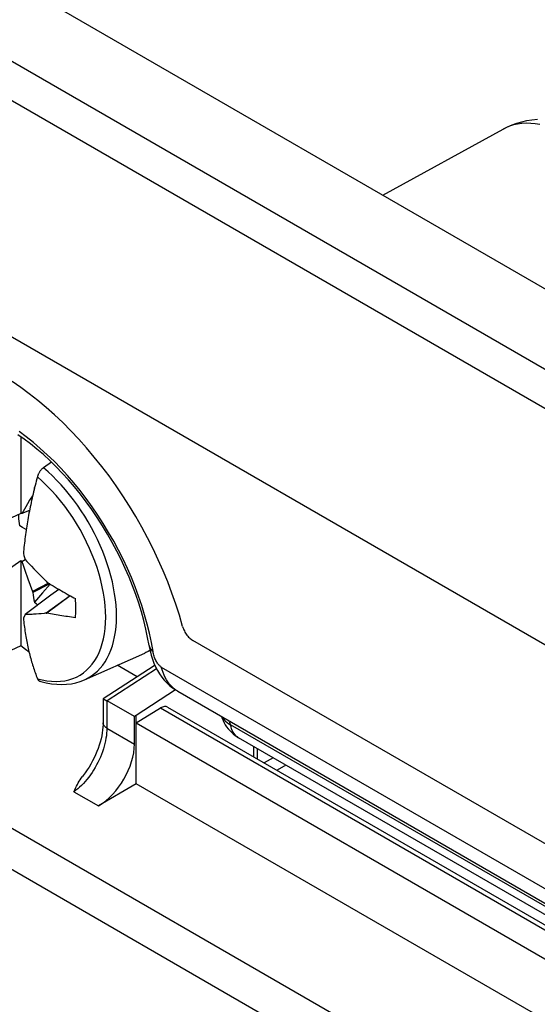
# Model space of a CAD drawing. Units: millimetres. Extents: x 89 to 197, y 47 to 168.
# Drawn here: x 167 to 177, y 107 to 126 of the extents above; entities that cross this region are included whole.
import ezdxf

# ---------------------------------------------------------------- set-up
doc = ezdxf.new("R2010")
doc.units = ezdxf.units.MM
doc.header["$LTSCALE"] = 16.335
doc.layers.get('0').update_dxf_attribs({"linetype": 'CONTINUOUS'})
for name, color, linetype in [('ASSI', 7, 'CONTINUOUS'), ('DRAFT', 7, 'CONTINUOUS'), ('RACCORDO', 7, 'CONTINUOUS'), ('TRASH', 7, 'CONTINUOUS')]:
    doc.layers.add(name, color=color, linetype=linetype)

msp = doc.modelspace()

# ---------------------------------------------------------------- linework, layer by layer
at = {"color": 250, "linetype": 'CONTINUOUS'}
for p, q in [((177.391, 104.466), (98.861, 149.808)), ((177.047, 103.859), (98.517, 149.201)), ((164.778, 126.704), (181.14, 117.257)), ((164.443, 126.134), (180.806, 116.687)), ((180.661, 112.159), (164.298, 121.606))]:
    msp.add_line(p, q, dxfattribs=at)
at = {"color": 7, "linetype": 'CONTINUOUS'}
for p, q in [((182.428, 118.078), (166.066, 127.526)), ((167.339, 118.006), (167.339, 116.51)), ((167.936, 117.511), (167.781, 117.405)), ((167.602, 117.023), (167.578, 116.9)), ((167.607, 117.021), (167.602, 117.023)), ((167.51, 116.77), (167.467, 116.698)), ((167.563, 116.858), (167.51, 116.77)), ((167.571, 116.866), (167.563, 116.858)), ((167.563, 116.858), (167.569, 116.861)), ((167.339, 116.51), (167.074, 116.391)), ((167.358, 116.51), (167.339, 116.51)), ((167.508, 116.573), (167.358, 116.51)), ((167.383, 116.554), (167.358, 116.51)), ((167.408, 116.597), (167.383, 116.554)), ((167.433, 116.64), (167.408, 116.597)), ((167.467, 116.698), (167.433, 116.64)), ((167.074, 115.411), (167.339, 115.598)), ((167.339, 115.598), (167.339, 113.936)), ((167.339, 115.598), (167.358, 115.576)), ((167.358, 115.576), (167.422, 115.613)), ((167.358, 115.576), (167.375, 115.527)), ((167.387, 115.73), (167.398, 115.691)), ((167.398, 115.691), (167.422, 115.613)), ((167.422, 115.613), (167.453, 115.58)), ((167.453, 115.58), (167.498, 115.532)), ((167.375, 115.527), (167.417, 115.406)), ((167.417, 115.406), (167.476, 115.237)), ((167.498, 115.532), (167.544, 115.483)), ((167.544, 115.483), (167.59, 115.435)), ((167.59, 115.435), (167.638, 115.386)), ((167.638, 115.386), (167.689, 115.334)), ((167.476, 115.237), (167.563, 114.992)), ((167.689, 115.334), (167.746, 115.277)), ((167.834, 115.191), (167.848, 115.175)), ((167.876, 115.157), (167.563, 114.992)), ((167.563, 114.992), (167.572, 114.97)), ((167.901, 115.142), (167.572, 114.97)), ((167.908, 115.138), (167.762, 114.969)), ((168.081, 115.033), (167.922, 114.922)), ((167.922, 114.922), (167.422, 114.541)), ((167.762, 114.969), (167.602, 114.782)), ((168.297, 114.91), (167.834, 114.569)), ((168.303, 114.907), (167.848, 114.573)), ((167.422, 114.541), (167.387, 114.475)), ((167.489, 114.543), (167.462, 114.542)), ((167.557, 114.546), (167.53, 114.545)), ((167.583, 114.548), (167.557, 114.546)), ((167.611, 114.55), (167.583, 114.548)), ((167.64, 114.552), (167.611, 114.55)), ((167.686, 114.555), (167.64, 114.552)), ((167.736, 114.56), (167.686, 114.555)), ((167.793, 114.565), (167.736, 114.56)), ((167.834, 114.569), (167.848, 114.573)), ((167.339, 113.936), (166.932, 113.744)), ((169.915, 113.824), (169.883, 114)), ((168.579, 113.27), (169.757, 113.792)), ((170.076, 113.52), (180.645, 107.418)), ((172.259, 111.751), (172.084, 111.65)), ((172.506, 111.608), (172.332, 111.507))]:
    msp.add_line(p, q, dxfattribs=at)
for points in [[(169.415, 115.442), (169.331, 115.62), (169.242, 115.798), (169.148, 115.972), (169.049, 116.145), (168.946, 116.315), (168.839, 116.481), (168.727, 116.644), (168.611, 116.803), (168.493, 116.958), (168.37, 117.109), (168.245, 117.254), (168.117, 117.395), (167.986, 117.53), (167.853, 117.659), (167.718, 117.782), (167.582, 117.899), (167.444, 118.01), (167.305, 118.113)], [(167.781, 117.405), (167.773, 117.4), (167.766, 117.394), (167.758, 117.388), (167.751, 117.381), (167.744, 117.374), (167.737, 117.367), (167.73, 117.359), (167.723, 117.351), (167.717, 117.342), (167.71, 117.334), (167.704, 117.325), (167.699, 117.316), (167.693, 117.307), (167.688, 117.297), (167.683, 117.288), (167.678, 117.278), (167.674, 117.268), (167.67, 117.258), (167.667, 117.248), (167.664, 117.238), (167.661, 117.228)], [(167.661, 117.228), (167.649, 117.186), (167.638, 117.144), (167.628, 117.102), (167.617, 117.06), (167.606, 117.018), (167.596, 116.976), (167.586, 116.934), (167.577, 116.892), (167.567, 116.851), (167.558, 116.809), (167.548, 116.767), (167.539, 116.725), (167.531, 116.684), (167.522, 116.642), (167.514, 116.6), (167.505, 116.558), (167.497, 116.516), (167.49, 116.474), (167.482, 116.433), (167.475, 116.391), (167.468, 116.35), (167.461, 116.309), (167.454, 116.267), (167.448, 116.226), (167.441, 116.185), (167.435, 116.143), (167.43, 116.102), (167.424, 116.06), (167.418, 116.018), (167.413, 115.977), (167.408, 115.935), (167.404, 115.894), (167.399, 115.853), (167.395, 115.812), (167.391, 115.771), (167.387, 115.73)], [(169.883, 114), (169.846, 114.178), (169.802, 114.357), (169.752, 114.538), (169.696, 114.719), (169.634, 114.9), (169.567, 115.081), (169.494, 115.262), (169.415, 115.442)], [(167.746, 115.277), (167.767, 115.257), (167.834, 115.191)], [(167.848, 115.175), (167.888, 115.15), (167.928, 115.125), (167.969, 115.1), (168.009, 115.076), (168.049, 115.052), (168.089, 115.029), (168.128, 115.006), (168.166, 114.984), (168.203, 114.963), (168.239, 114.943), (168.273, 114.923), (168.307, 114.905), (168.34, 114.887), (168.371, 114.87), (168.401, 114.854)], [(167.602, 114.782), (167.637, 114.755), (167.672, 114.731)], [(168.401, 114.481), (168.405, 114.52), (168.408, 114.56), (168.41, 114.6), (168.411, 114.641), (168.411, 114.682), (168.41, 114.724), (168.408, 114.767), (168.405, 114.81), (168.401, 114.854)], [(167.387, 114.475), (167.391, 114.438), (167.395, 114.402), (167.399, 114.366), (167.404, 114.33), (167.408, 114.294), (167.413, 114.258), (167.418, 114.223), (167.424, 114.188), (167.43, 114.152), (167.435, 114.118), (167.441, 114.083), (167.448, 114.049), (167.454, 114.015), (167.461, 113.982), (167.468, 113.948), (167.475, 113.915), (167.482, 113.882), (167.49, 113.849), (167.497, 113.816), (167.505, 113.784), (167.514, 113.751), (167.522, 113.719), (167.531, 113.687), (167.539, 113.655), (167.548, 113.624), (167.558, 113.593), (167.567, 113.562), (167.577, 113.531), (167.586, 113.501), (167.596, 113.47), (167.606, 113.44), (167.617, 113.41), (167.628, 113.381), (167.638, 113.351), (167.649, 113.322), (167.661, 113.292)], [(167.462, 114.542), (167.436, 114.541), (167.422, 114.541)], [(167.53, 114.545), (167.503, 114.543), (167.489, 114.543)], [(167.834, 114.569), (167.813, 114.567), (167.793, 114.565)], [(168.401, 114.481), (168.363, 114.486), (168.326, 114.491), (168.288, 114.497), (168.251, 114.502), (168.213, 114.508), (168.176, 114.514), (168.139, 114.52), (168.101, 114.526), (168.064, 114.532), (168.027, 114.539), (167.991, 114.545), (167.954, 114.552), (167.918, 114.559), (167.883, 114.566), (167.848, 114.573)], [(167.499, 113.81), (167.432, 113.86), (167.339, 113.936)], [(169.856, 113.843), (169.823, 113.824), (169.778, 113.801), (169.757, 113.792)], [(170.076, 113.52), (170.065, 113.527), (170.054, 113.535), (170.043, 113.544), (170.033, 113.555), (170.022, 113.568), (170.011, 113.581), (170.001, 113.596), (169.99, 113.612), (169.98, 113.629), (169.971, 113.648), (169.961, 113.667), (169.953, 113.687), (169.945, 113.708), (169.937, 113.729), (169.931, 113.751), (169.925, 113.775), (169.919, 113.799), (169.915, 113.824)], [(167.661, 113.292), (167.664, 113.286), (167.667, 113.28), (167.67, 113.274), (167.674, 113.268), (167.679, 113.264), (167.683, 113.259), (167.688, 113.255), (167.693, 113.252), (167.699, 113.249), (167.705, 113.246), (167.709, 113.245)], [(167.709, 113.245), (167.731, 113.238), (167.835, 113.212), (167.937, 113.194), (168.037, 113.183), (168.135, 113.179), (168.231, 113.183), (168.323, 113.194), (168.412, 113.213), (168.497, 113.238), (168.579, 113.27)]]:
    msp.add_lwpolyline(points, dxfattribs=at)
at = {"color": 250, "linetype": 'CONTINUOUS'}
for points in [[(169.203, 114.508), (169.201, 114.615), (169.194, 114.724), (169.183, 114.835), (169.167, 114.948), (169.147, 115.063), (169.123, 115.179), (169.094, 115.296), (169.06, 115.414), (169.023, 115.532), (168.981, 115.651), (168.936, 115.769), (168.886, 115.887), (168.833, 116.004), (168.776, 116.12), (168.715, 116.234), (168.652, 116.348), (168.584, 116.459), (168.514, 116.567), (168.442, 116.674), (168.366, 116.777), (168.289, 116.878), (168.208, 116.975), (168.126, 117.069), (168.042, 117.159), (167.956, 117.245), (167.869, 117.328), (167.781, 117.405)], [(167.661, 113.292), (167.754, 113.269), (167.846, 113.251), (167.936, 113.241), (168.024, 113.238), (168.11, 113.242), (168.193, 113.252), (168.273, 113.27), (168.349, 113.294), (168.423, 113.325), (168.493, 113.363), (168.558, 113.407), (168.62, 113.458), (168.678, 113.514), (168.731, 113.577), (168.78, 113.646), (168.824, 113.721), (168.863, 113.801), (168.897, 113.886), (168.926, 113.976), (168.95, 114.071), (168.969, 114.17), (168.982, 114.274), (168.99, 114.381), (168.993, 114.491), (168.99, 114.605), (168.982, 114.721), (168.969, 114.84), (168.95, 114.961), (168.926, 115.083), (168.897, 115.207), (168.863, 115.332), (168.824, 115.457), (168.78, 115.582), (168.731, 115.707), (168.678, 115.832), (168.62, 115.955), (168.558, 116.077), (168.493, 116.198), (168.423, 116.316), (168.349, 116.432), (168.273, 116.545), (168.193, 116.655), (168.11, 116.761), (168.024, 116.863), (167.936, 116.962), (167.846, 117.055), (167.754, 117.144), (167.661, 117.228)], [(168.579, 113.27), (168.652, 113.307), (168.716, 113.346), (168.776, 113.391), (168.833, 113.441), (168.887, 113.497), (168.936, 113.557), (168.982, 113.623), (169.023, 113.693), (169.061, 113.768), (169.094, 113.848), (169.123, 113.931), (169.147, 114.019), (169.167, 114.11), (169.183, 114.205), (169.194, 114.303), (169.201, 114.404), (169.203, 114.508)], [(169.838, 113.938), (169.842, 113.92), (169.85, 113.899), (169.861, 113.879), (169.876, 113.859), (169.894, 113.841), (169.915, 113.824)], [(170.397, 113.046), (170.36, 113.07), (170.325, 113.096), (170.292, 113.126), (170.26, 113.158), (170.231, 113.193), (170.203, 113.231), (170.177, 113.272), (170.153, 113.316), (170.13, 113.363), (170.11, 113.412), (170.092, 113.465), (170.076, 113.52)]]:
    msp.add_lwpolyline(points, dxfattribs=at)
at = {"color": 7, "linetype": 'CONTINUOUS'}
msp.add_ellipse((538.975, -16.344), major_axis=(-268.874, 461.156), ratio=0.577318, start_param=0.972847, end_param=0.973249, dxfattribs=at)
at = {"layer": 'ASSI', "color": 250, "linetype": 'CONTINUOUS'}
for p, q in [((177.391, 104.466), (98.861, 149.808)), ((177.047, 103.859), (98.517, 149.201)), ((164.778, 126.704), (181.14, 117.257)), ((164.443, 126.134), (180.806, 116.687)), ((180.661, 112.159), (164.298, 121.606)), ((169.985, 113.485), (169.024, 112.858)), ((169.015, 112.863), (169.015, 112.329)), ((170.06, 112.722), (180.132, 106.906)), ((171.266, 112.545), (171.28, 112.522)), ((169.015, 112.329), (169.552, 112.019)), ((171.391, 112.414), (171.426, 112.392)), ((180.562, 107.117), (171.426, 112.392)), ((171.877, 111.77), (171.877, 111.971)), ((168.372, 111.089), (168.851, 110.812))]:
    msp.add_line(p, q, dxfattribs=at)
at = {"layer": 'ASSI', "color": 7, "linetype": 'CONTINUOUS'}
for p, q in [((182.428, 118.078), (166.066, 127.526)), ((174.392, 122.718), (176.739, 124.007)), ((180.448, 108.403), (170.69, 114.037)), ((169.915, 113.824), (169.883, 114)), ((169.934, 113.546), (168.942, 112.899)), ((169.604, 113.33), (169.218, 113.553)), ((170.076, 113.52), (180.645, 107.418)), ((170.353, 113.073), (169.588, 112.574)), ((168.942, 112.899), (168.942, 112.899)), ((168.942, 112.899), (168.942, 112.431)), ((168.98, 112.881), (169.015, 112.863)), ((170.397, 113.046), (180.562, 107.177)), ((169.552, 112.554), (169.024, 112.858)), ((169.588, 112.429), (170.06, 112.722)), ((170.199, 112.739), (180.279, 106.919)), ((169.588, 112.574), (169.552, 112.554)), ((169.552, 112.019), (169.552, 112.554)), ((169.588, 111.245), (169.588, 112.574)), ((169.588, 112.429), (179.642, 106.623)), ((180.562, 106.957), (171.582, 112.142)), ((171.954, 111.726), (171.954, 111.927)), ((169.588, 111.245), (168.851, 110.812)), ((179.36, 105.603), (169.588, 111.245))]:
    msp.add_line(p, q, dxfattribs=at)
for points in [[(176.739, 124.007), (176.825, 124.051), (176.915, 124.09), (177.008, 124.123), (177.103, 124.15), (177.201, 124.172), (177.302, 124.188), (177.408, 124.197)], [(170.492, 114.311), (170.429, 114.528), (170.36, 114.745), (170.284, 114.961), (170.202, 115.178), (170.113, 115.395), (170.018, 115.61), (169.916, 115.824), (169.809, 116.036), (169.697, 116.246), (169.579, 116.452), (169.455, 116.656), (169.327, 116.856), (169.194, 117.052), (169.057, 117.244), (168.916, 117.431), (168.77, 117.613), (168.621, 117.79), (168.469, 117.961), (168.314, 118.126), (168.156, 118.284), (167.995, 118.436), (167.833, 118.581), (167.668, 118.718), (167.503, 118.848), (167.336, 118.97), (167.168, 119.084)], [(169.838, 113.938), (169.809, 114.098), (169.775, 114.261), (169.735, 114.426), (169.689, 114.593), (169.637, 114.762), (169.58, 114.932), (169.516, 115.102), (169.448, 115.273), (169.373, 115.443), (169.294, 115.613), (169.21, 115.781), (169.12, 115.948), (169.027, 116.112), (168.929, 116.274), (168.826, 116.433), (168.72, 116.589), (168.611, 116.74), (168.498, 116.887), (168.383, 117.03), (168.265, 117.167), (168.146, 117.299), (168.024, 117.425), (167.901, 117.546), (167.777, 117.66), (167.652, 117.767), (167.528, 117.868), (167.403, 117.961), (167.28, 118.048)], [(169.415, 115.442), (169.331, 115.62), (169.242, 115.798), (169.148, 115.972), (169.049, 116.145), (168.946, 116.315), (168.839, 116.481), (168.727, 116.644), (168.611, 116.803), (168.493, 116.958), (168.37, 117.109), (168.245, 117.254), (168.117, 117.395), (167.986, 117.53), (167.853, 117.659), (167.718, 117.782), (167.582, 117.899), (167.444, 118.01), (167.305, 118.113)], [(169.883, 114), (169.846, 114.178), (169.802, 114.357), (169.752, 114.538), (169.696, 114.719), (169.634, 114.9), (169.567, 115.081), (169.494, 115.262), (169.415, 115.442)], [(170.492, 114.311), (170.499, 114.289), (170.506, 114.267), (170.515, 114.245), (170.526, 114.223), (170.537, 114.202), (170.549, 114.181), (170.563, 114.161), (170.577, 114.141), (170.592, 114.123), (170.607, 114.105), (170.623, 114.089), (170.64, 114.074), (170.656, 114.06), (170.673, 114.048), (170.69, 114.037)], [(169.838, 113.938), (169.84, 113.921), (169.857, 113.835), (169.879, 113.752), (169.904, 113.671), (169.933, 113.594), (169.966, 113.521), (170.003, 113.451), (170.043, 113.384), (170.087, 113.322), (170.134, 113.264), (170.185, 113.21), (170.238, 113.16), (170.293, 113.115), (170.35, 113.075), (170.397, 113.046)], [(170.076, 113.52), (170.065, 113.527), (170.054, 113.535), (170.043, 113.544), (170.033, 113.555), (170.022, 113.568), (170.011, 113.581), (170.001, 113.596), (169.99, 113.612), (169.98, 113.629), (169.971, 113.648), (169.961, 113.667), (169.953, 113.687), (169.945, 113.708), (169.937, 113.729), (169.931, 113.751), (169.925, 113.775), (169.919, 113.799), (169.915, 113.824)], [(169.95, 113.557), (169.939, 113.549), (169.934, 113.546)], [(168.942, 112.899), (168.943, 112.899), (168.945, 112.898), (168.949, 112.896), (168.955, 112.894), (168.962, 112.89), (168.97, 112.886), (168.98, 112.881)], [(171.249, 112.554), (171.262, 112.519), (171.28, 112.475)], [(168.942, 112.431), (168.941, 112.397), (168.938, 112.346), (168.933, 112.292), (168.925, 112.236), (168.914, 112.178), (168.901, 112.118), (168.885, 112.058), (168.866, 111.996), (168.845, 111.934), (168.821, 111.872), (168.795, 111.81), (168.766, 111.749), (168.736, 111.688), (168.703, 111.628), (168.669, 111.57), (168.632, 111.513), (168.595, 111.459), (168.556, 111.406), (168.538, 111.383)], [(171.28, 112.475), (171.301, 112.433), (171.324, 112.392)], [(171.324, 112.392), (171.35, 112.353), (171.378, 112.315), (171.409, 112.28), (171.442, 112.247), (171.477, 112.215), (171.513, 112.187), (171.552, 112.16), (171.582, 112.142)], [(168.372, 111.089), (168.388, 111.126), (168.405, 111.161), (168.422, 111.196), (168.44, 111.229), (168.458, 111.262), (168.476, 111.294), (168.496, 111.324), (168.516, 111.354), (168.538, 111.383)]]:
    msp.add_lwpolyline(points, dxfattribs=at)
at = {"layer": 'ASSI', "color": 250, "linetype": 'CONTINUOUS'}
for points in [[(177.458, 124.094), (177.367, 124.109), (177.277, 124.118), (177.19, 124.12), (177.105, 124.116), (177.023, 124.105), (176.943, 124.088), (176.866, 124.064), (176.793, 124.034), (176.739, 124.007)], [(169.838, 113.938), (169.842, 113.92), (169.85, 113.899), (169.861, 113.879), (169.876, 113.859), (169.894, 113.841), (169.915, 113.824)], [(169.951, 113.554), (169.945, 113.552), (169.934, 113.546)], [(170.397, 113.046), (170.36, 113.07), (170.325, 113.096), (170.292, 113.126), (170.26, 113.158), (170.231, 113.193), (170.203, 113.231), (170.177, 113.272), (170.153, 113.316), (170.13, 113.363), (170.11, 113.412), (170.092, 113.465), (170.076, 113.52)], [(171.28, 112.522), (171.303, 112.493), (171.329, 112.465), (171.359, 112.439), (171.391, 112.414)], [(171.426, 112.392), (171.423, 112.406), (171.42, 112.419), (171.415, 112.432), (171.409, 112.443), (171.403, 112.453), (171.396, 112.463), (171.388, 112.471), (171.38, 112.478), (171.371, 112.484)], [(169.015, 112.329), (169.014, 112.281), (169.011, 112.231), (169.005, 112.181), (168.997, 112.13), (168.988, 112.079), (168.976, 112.027), (168.962, 111.975), (168.947, 111.922), (168.929, 111.869), (168.909, 111.816), (168.888, 111.764), (168.865, 111.712), (168.84, 111.661), (168.814, 111.61), (168.786, 111.56), (168.757, 111.512), (168.726, 111.464), (168.694, 111.418), (168.661, 111.373), (168.627, 111.33)], [(169.015, 112.329), (168.998, 112.34), (168.983, 112.352), (168.97, 112.364), (168.96, 112.377), (168.952, 112.391), (168.946, 112.405), (168.943, 112.42), (168.942, 112.431)], [(171.582, 112.142), (171.559, 112.156), (171.536, 112.175), (171.515, 112.196), (171.495, 112.221), (171.476, 112.249), (171.46, 112.28), (171.447, 112.315), (171.435, 112.352), (171.426, 112.392)], [(168.627, 111.33), (168.592, 111.289), (168.557, 111.25), (168.521, 111.213), (168.484, 111.179), (168.447, 111.146), (168.409, 111.117), (168.372, 111.089)]]:
    msp.add_lwpolyline(points, dxfattribs=at)
at = {"layer": 'ASSI', "color": 7, "linetype": 'CONTINUOUS'}
for centre, major_axis, ratio, start_param, end_param in [((169.024, 112.654), (-0.125, 0.217), 0.577067, -0.78655, -0.734647), ((170.057, 112.474), (0.139, 0.266), 0.546361, -0.023577, 0.744416), ((168.833, 111.618), (0.513, 0.858), 0.587318, -2.32093, -0.776313)]:
    msp.add_ellipse(centre, major_axis=major_axis, ratio=ratio, start_param=start_param, end_param=end_param, dxfattribs=at)
at = {"layer": 'DRAFT', "color": 7, "linetype": 'CONTINUOUS'}
for p, q in [((174.392, 122.718), (176.739, 124.007)), ((169.604, 113.33), (169.218, 113.553)), ((169.588, 112.574), (169.552, 112.554)), ((169.588, 111.245), (169.588, 112.574)), ((179.36, 105.603), (169.588, 111.245))]:
    msp.add_line(p, q, dxfattribs=at)
at = {"layer": 'RACCORDO', "color": 7, "linetype": 'CONTINUOUS'}
for p, q in [((180.448, 108.403), (170.69, 114.037)), ((169.934, 113.546), (168.942, 112.899)), ((170.353, 113.073), (169.588, 112.574)), ((168.942, 112.899), (168.942, 112.899)), ((168.942, 112.899), (168.942, 112.431)), ((168.98, 112.881), (169.015, 112.863)), ((170.397, 113.046), (180.562, 107.177)), ((169.552, 112.554), (169.024, 112.858)), ((169.588, 112.429), (170.06, 112.722)), ((170.199, 112.739), (180.279, 106.919)), ((169.552, 112.019), (169.552, 112.554)), ((169.588, 112.429), (179.642, 106.623)), ((180.562, 106.957), (171.582, 112.142)), ((171.954, 111.726), (171.954, 111.927)), ((169.588, 111.245), (168.851, 110.812))]:
    msp.add_line(p, q, dxfattribs=at)
at = {"layer": 'RACCORDO', "color": 250, "linetype": 'CONTINUOUS'}
for p, q in [((169.985, 113.485), (169.024, 112.858)), ((169.015, 112.863), (169.015, 112.329)), ((170.06, 112.722), (180.132, 106.906)), ((171.266, 112.545), (171.28, 112.522)), ((169.015, 112.329), (169.552, 112.019)), ((171.391, 112.414), (171.426, 112.392)), ((180.562, 107.117), (171.426, 112.392)), ((171.877, 111.77), (171.877, 111.971)), ((168.372, 111.089), (168.851, 110.812))]:
    msp.add_line(p, q, dxfattribs=at)
at = {"layer": 'RACCORDO', "color": 7, "linetype": 'CONTINUOUS'}
for points in [[(176.739, 124.007), (176.825, 124.051), (176.915, 124.09), (177.008, 124.123), (177.103, 124.15), (177.201, 124.172), (177.302, 124.188), (177.408, 124.197)], [(170.492, 114.311), (170.429, 114.528), (170.36, 114.745), (170.284, 114.961), (170.202, 115.178), (170.113, 115.395), (170.018, 115.61), (169.916, 115.824), (169.809, 116.036), (169.697, 116.246), (169.579, 116.452), (169.455, 116.656), (169.327, 116.856), (169.194, 117.052), (169.057, 117.244), (168.916, 117.431), (168.77, 117.613), (168.621, 117.79), (168.469, 117.961), (168.314, 118.126), (168.156, 118.284), (167.995, 118.436), (167.833, 118.581), (167.668, 118.718), (167.503, 118.848), (167.336, 118.97), (167.168, 119.084)], [(169.838, 113.938), (169.809, 114.098), (169.775, 114.261), (169.735, 114.426), (169.689, 114.593), (169.637, 114.762), (169.58, 114.932), (169.516, 115.102), (169.448, 115.273), (169.373, 115.443), (169.294, 115.613), (169.21, 115.781), (169.12, 115.948), (169.027, 116.112), (168.929, 116.274), (168.826, 116.433), (168.72, 116.589), (168.611, 116.74), (168.498, 116.887), (168.383, 117.03), (168.265, 117.167), (168.146, 117.299), (168.024, 117.425), (167.901, 117.546), (167.777, 117.66), (167.652, 117.767), (167.528, 117.868), (167.403, 117.961), (167.28, 118.048)], [(170.492, 114.311), (170.499, 114.289), (170.506, 114.267), (170.515, 114.245), (170.526, 114.223), (170.537, 114.202), (170.549, 114.181), (170.563, 114.161), (170.577, 114.141), (170.592, 114.123), (170.607, 114.105), (170.623, 114.089), (170.64, 114.074), (170.656, 114.06), (170.673, 114.048), (170.69, 114.037)], [(169.838, 113.938), (169.84, 113.921), (169.857, 113.835), (169.879, 113.752), (169.904, 113.671), (169.933, 113.594), (169.966, 113.521), (170.003, 113.451), (170.043, 113.384), (170.087, 113.322), (170.134, 113.264), (170.185, 113.21), (170.238, 113.16), (170.293, 113.115), (170.35, 113.075), (170.397, 113.046)], [(169.95, 113.557), (169.939, 113.549), (169.934, 113.546)], [(168.942, 112.899), (168.943, 112.899), (168.945, 112.898), (168.949, 112.896), (168.955, 112.894), (168.962, 112.89), (168.97, 112.886), (168.98, 112.881)], [(171.249, 112.554), (171.262, 112.519), (171.28, 112.475)], [(168.942, 112.431), (168.941, 112.397), (168.938, 112.346), (168.933, 112.292), (168.925, 112.236), (168.914, 112.178), (168.901, 112.118), (168.885, 112.058), (168.866, 111.996), (168.845, 111.934), (168.821, 111.872), (168.795, 111.81), (168.766, 111.749), (168.736, 111.688), (168.703, 111.628), (168.669, 111.57), (168.632, 111.513), (168.595, 111.459), (168.556, 111.406), (168.538, 111.383)], [(171.28, 112.475), (171.301, 112.433), (171.324, 112.392)], [(171.324, 112.392), (171.35, 112.353), (171.378, 112.315), (171.409, 112.28), (171.442, 112.247), (171.477, 112.215), (171.513, 112.187), (171.552, 112.16), (171.582, 112.142)], [(168.372, 111.089), (168.388, 111.126), (168.405, 111.161), (168.422, 111.196), (168.44, 111.229), (168.458, 111.262), (168.476, 111.294), (168.496, 111.324), (168.516, 111.354), (168.538, 111.383)]]:
    msp.add_lwpolyline(points, dxfattribs=at)
at = {"layer": 'RACCORDO', "color": 250, "linetype": 'CONTINUOUS'}
for points in [[(177.458, 124.094), (177.367, 124.109), (177.277, 124.118), (177.19, 124.12), (177.105, 124.116), (177.023, 124.105), (176.943, 124.088), (176.866, 124.064), (176.793, 124.034), (176.739, 124.007)], [(169.951, 113.554), (169.945, 113.552), (169.934, 113.546)], [(171.28, 112.522), (171.303, 112.493), (171.329, 112.465), (171.359, 112.439), (171.391, 112.414)], [(171.426, 112.392), (171.423, 112.406), (171.42, 112.419), (171.415, 112.432), (171.409, 112.443), (171.403, 112.453), (171.396, 112.463), (171.388, 112.471), (171.38, 112.478), (171.371, 112.484)], [(169.015, 112.329), (169.014, 112.281), (169.011, 112.231), (169.005, 112.181), (168.997, 112.13), (168.988, 112.079), (168.976, 112.027), (168.962, 111.975), (168.947, 111.922), (168.929, 111.869), (168.909, 111.816), (168.888, 111.764), (168.865, 111.712), (168.84, 111.661), (168.814, 111.61), (168.786, 111.56), (168.757, 111.512), (168.726, 111.464), (168.694, 111.418), (168.661, 111.373), (168.627, 111.33)], [(169.015, 112.329), (168.998, 112.34), (168.983, 112.352), (168.97, 112.364), (168.96, 112.377), (168.952, 112.391), (168.946, 112.405), (168.943, 112.42), (168.942, 112.431)], [(171.582, 112.142), (171.559, 112.156), (171.536, 112.175), (171.515, 112.196), (171.495, 112.221), (171.476, 112.249), (171.46, 112.28), (171.447, 112.315), (171.435, 112.352), (171.426, 112.392)], [(168.627, 111.33), (168.592, 111.289), (168.557, 111.25), (168.521, 111.213), (168.484, 111.179), (168.447, 111.146), (168.409, 111.117), (168.372, 111.089)]]:
    msp.add_lwpolyline(points, dxfattribs=at)
at = {"layer": 'RACCORDO', "color": 7, "linetype": 'CONTINUOUS'}
for centre, major_axis, ratio, start_param, end_param in [((169.024, 112.654), (-0.125, 0.217), 0.577067, -0.78655, -0.734647), ((170.057, 112.474), (0.139, 0.266), 0.546361, -0.023577, 0.744416), ((168.833, 111.618), (0.513, 0.858), 0.587318, -2.32093, -0.776313)]:
    msp.add_ellipse(centre, major_axis=major_axis, ratio=ratio, start_param=start_param, end_param=end_param, dxfattribs=at)
at = {"layer": 'TRASH', "color": 7, "linetype": 'CONTINUOUS'}
for points in [[(167.316, 116.273), (167.309, 116.319), (167.304, 116.366), (167.3, 116.411), (167.298, 116.456), (167.298, 116.492)], [(167.443, 116.198), (167.419, 116.212), (167.369, 116.242), (167.316, 116.273)]]:
    msp.add_lwpolyline(points, dxfattribs=at)

doc.saveas('drawing.dxf')
